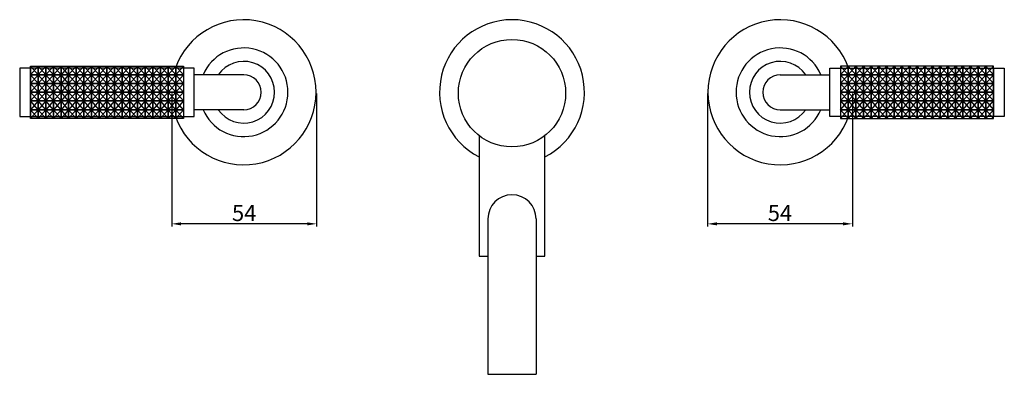
# Model space of a CAD drawing. Units: millimetres. Extents: x 16653 to 17354, y 974 to 1119.
# Drawn here: x 16653 to 17020, y 987 to 1119 of the extents above; entities that cross this region are included whole.
import ezdxf

# ---------------------------------------------------------------- set-up
doc = ezdxf.new("R2010")
doc.units = ezdxf.units.MM
doc.layers.get('0').update_dxf_attribs({"true_color": 0x000000})
doc.styles.add('Arial Regular', font='txt')
doc.dimstyles.new('Millimeter Large', dxfattribs={"dimtxt": 3.5, "dimasz": 3.5, "dimexe": 1, "dimexo": 0.5, "dimgap": 1, "dimtad": 1, "dimtoh": 1, "dimdec": 1, "dimzin": 1, "dimdsep": 46, "dimtxsty": 'Arial Regular', "dimcen": 3.5, "dimadec": 0, "dimazin": 1, "dimtfac": 1, "dimtdec": 4, "dimtix": 1, "dimtofl": 0, "dimtmove": 1, "dimatfit": 3, "dimfxl": 1, "dimtolj": 1, "dimtzin": 1, "dimarcsym": 0})

# ---------------------------------------------------------------- blocks, each defined once
blk = doc.blocks.new('*D4')
at = {"color": 0, "linetype": 'ByBlock', "lineweight": -2}
for p, q in [((16908.93, 1091.46), (16908.93, 1041.97)), ((16962.93, 1091.46), (16962.93, 1041.97)), ((16959.43, 1042.97), (16912.43, 1042.97))]:
    blk.add_line(p, q, dxfattribs=at)
at = {"color": 0}
for points in [[(16912.43, 1043.55), (16912.43, 1042.39), (16908.93, 1042.97)], [(16959.43, 1042.39), (16959.43, 1043.55), (16962.93, 1042.97)]]:
    blk.add_solid(points, dxfattribs=at)
at = {"layer": 'Defpoints', "color": 0}
for p in [(16908.93, 1091.96), (16962.93, 1091.96), (16908.93, 1042.97)]:
    blk.add_point(p, dxfattribs=at)
at = {"color": 0, "lineweight": -2, "insert": (16935.93, 1047.02), "char_height": 6, "attachment_point": 5, "style": 'Arial Regular'}
blk.add_mtext('\\A1;54', dxfattribs=at)
blk = doc.blocks.new('*D5')
at = {"color": 0, "linetype": 'ByBlock', "lineweight": -2}
for p, q in [((16709.21, 1091.46), (16709.21, 1041.97)), ((16763.21, 1091.46), (16763.21, 1041.97)), ((16759.71, 1042.97), (16712.71, 1042.97))]:
    blk.add_line(p, q, dxfattribs=at)
at = {"color": 0}
for points in [[(16712.71, 1043.55), (16712.71, 1042.38), (16709.21, 1042.97)], [(16759.71, 1042.38), (16759.71, 1043.55), (16763.21, 1042.97)]]:
    blk.add_solid(points, dxfattribs=at)
at = {"layer": 'Defpoints', "color": 0}
for p in [(16709.21, 1091.96), (16763.21, 1091.96), (16709.21, 1042.97)]:
    blk.add_point(p, dxfattribs=at)
at = {"color": 0, "lineweight": -2, "insert": (16736.21, 1047.02), "char_height": 6, "attachment_point": 5, "style": 'Arial Regular'}
blk.add_mtext('\\A1;54', dxfattribs=at)

msp = doc.modelspace()

# ---------------------------------------------------------------- linework, layer by layer
for p, q in [((16659.39, 1098.47), (16656.54, 1101.73)), ((16659.39, 1101.73), (16656.54, 1098.47)), ((16662.24, 1098.47), (16659.39, 1101.73)), ((16662.24, 1101.73), (16659.39, 1098.47)), ((16665.09, 1098.47), (16662.24, 1101.73)), ((16665.09, 1101.73), (16662.24, 1098.47)), ((16667.94, 1098.47), (16665.09, 1101.73)), ((16667.94, 1101.73), (16665.09, 1098.47)), ((16670.79, 1098.47), (16667.94, 1101.73)), ((16670.79, 1101.73), (16667.94, 1098.47)), ((16673.64, 1098.47), (16670.79, 1101.73)), ((16673.64, 1101.73), (16670.79, 1098.47)), ((16676.49, 1098.47), (16673.64, 1101.73)), ((16676.49, 1101.73), (16673.64, 1098.47)), ((16679.34, 1098.47), (16676.49, 1101.73)), ((16679.34, 1101.73), (16676.49, 1098.47)), ((16682.19, 1098.47), (16679.34, 1101.73)), ((16682.19, 1101.73), (16679.34, 1098.47)), ((16685.04, 1098.47), (16682.19, 1101.73)), ((16685.04, 1101.73), (16682.19, 1098.47)), ((16687.89, 1098.47), (16685.04, 1101.73)), ((16687.89, 1101.73), (16685.04, 1098.47)), ((16690.74, 1098.47), (16687.89, 1101.73)), ((16690.74, 1101.73), (16687.89, 1098.47)), ((16693.59, 1098.47), (16690.74, 1101.73)), ((16693.59, 1101.73), (16690.74, 1098.47)), ((16696.44, 1098.47), (16693.59, 1101.73)), ((16696.44, 1101.73), (16693.59, 1098.47)), ((16699.29, 1098.47), (16696.44, 1101.73)), ((16699.29, 1101.73), (16696.44, 1098.47)), ((16702.14, 1098.47), (16699.29, 1101.73)), ((16702.14, 1101.73), (16699.29, 1098.47)), ((16704.99, 1098.47), (16702.14, 1101.73)), ((16704.99, 1101.73), (16702.14, 1098.47)), ((16707.84, 1098.47), (16704.99, 1101.73)), ((16707.84, 1101.73), (16704.99, 1098.47)), ((16710.69, 1098.47), (16707.84, 1101.73)), ((16710.69, 1101.73), (16707.84, 1098.47)), ((16713.54, 1098.47), (16710.69, 1101.73)), ((16713.54, 1101.73), (16710.69, 1098.47)), ((16958.54, 1098.47), (16961.39, 1101.73)), ((16958.54, 1101.73), (16961.39, 1098.47)), ((16961.39, 1098.47), (16964.24, 1101.73)), ((16961.39, 1101.73), (16964.24, 1098.47)), ((16964.24, 1098.47), (16967.09, 1101.73)), ((16964.24, 1101.73), (16967.09, 1098.47)), ((16967.09, 1098.47), (16969.94, 1101.73)), ((16967.09, 1101.73), (16969.94, 1098.47)), ((16969.94, 1098.47), (16972.79, 1101.73)), ((16969.94, 1101.73), (16972.79, 1098.47)), ((16972.79, 1098.47), (16975.64, 1101.73)), ((16972.79, 1101.73), (16975.64, 1098.47)), ((16975.64, 1098.47), (16978.49, 1101.73)), ((16975.64, 1101.73), (16978.49, 1098.47)), ((16978.49, 1098.47), (16981.34, 1101.73)), ((16978.49, 1101.73), (16981.34, 1098.47)), ((16981.34, 1098.47), (16984.19, 1101.73)), ((16981.34, 1101.73), (16984.19, 1098.47)), ((16984.19, 1098.47), (16987.04, 1101.73)), ((16984.19, 1101.73), (16987.04, 1098.47)), ((16987.04, 1098.47), (16989.89, 1101.73)), ((16987.04, 1101.73), (16989.89, 1098.47)), ((16989.89, 1098.47), (16992.74, 1101.73)), ((16989.89, 1101.73), (16992.74, 1098.47)), ((16992.74, 1098.47), (16995.59, 1101.73)), ((16992.74, 1101.73), (16995.59, 1098.47)), ((16995.59, 1098.47), (16998.44, 1101.73)), ((16995.59, 1101.73), (16998.44, 1098.47)), ((16998.44, 1098.47), (17001.29, 1101.73)), ((16998.44, 1101.73), (17001.29, 1098.47)), ((17001.29, 1098.47), (17004.14, 1101.73)), ((17001.29, 1101.73), (17004.14, 1098.47)), ((17004.14, 1098.47), (17006.99, 1101.73)), ((17004.14, 1101.73), (17006.99, 1098.47)), ((17006.99, 1098.47), (17009.84, 1101.73)), ((17006.99, 1101.73), (17009.84, 1098.47)), ((17009.84, 1098.47), (17012.69, 1101.73)), ((17009.84, 1101.73), (17012.69, 1098.47)), ((17012.69, 1098.47), (17015.54, 1101.73)), ((17012.69, 1101.73), (17015.54, 1098.47)), ((16652.54, 1100.96), (16652.54, 1082.96)), ((16717.54, 1100.96), (16652.54, 1100.96)), ((16656.54, 1100.96), (16656.54, 1082.96)), ((16659.39, 1095.22), (16656.54, 1098.47)), ((16659.39, 1098.47), (16656.54, 1095.22)), ((16662.24, 1095.22), (16659.39, 1098.47)), ((16662.24, 1098.47), (16659.39, 1095.22)), ((16665.09, 1095.22), (16662.24, 1098.47)), ((16665.09, 1098.47), (16662.24, 1095.22)), ((16667.94, 1095.22), (16665.09, 1098.47)), ((16667.94, 1098.47), (16665.09, 1095.22)), ((16670.79, 1095.22), (16667.94, 1098.47)), ((16670.79, 1098.47), (16667.94, 1095.22)), ((16673.64, 1095.22), (16670.79, 1098.47)), ((16673.64, 1098.47), (16670.79, 1095.22)), ((16676.49, 1095.22), (16673.64, 1098.47)), ((16676.49, 1098.47), (16673.64, 1095.22)), ((16679.34, 1095.22), (16676.49, 1098.47)), ((16679.34, 1098.47), (16676.49, 1095.22)), ((16682.19, 1095.22), (16679.34, 1098.47)), ((16682.19, 1098.47), (16679.34, 1095.22)), ((16685.04, 1095.22), (16682.19, 1098.47)), ((16685.04, 1098.47), (16682.19, 1095.22)), ((16687.89, 1095.22), (16685.04, 1098.47)), ((16687.89, 1098.47), (16685.04, 1095.22)), ((16690.74, 1095.22), (16687.89, 1098.47)), ((16690.74, 1098.47), (16687.89, 1095.22)), ((16693.59, 1095.22), (16690.74, 1098.47)), ((16693.59, 1098.47), (16690.74, 1095.22)), ((16696.44, 1095.22), (16693.59, 1098.47)), ((16696.44, 1098.47), (16693.59, 1095.22)), ((16699.29, 1095.22), (16696.44, 1098.47)), ((16699.29, 1098.47), (16696.44, 1095.22)), ((16702.14, 1095.22), (16699.29, 1098.47)), ((16702.14, 1098.47), (16699.29, 1095.22)), ((16704.99, 1095.22), (16702.14, 1098.47)), ((16704.99, 1098.47), (16702.14, 1095.22)), ((16707.84, 1095.22), (16704.99, 1098.47)), ((16707.84, 1098.47), (16704.99, 1095.22)), ((16710.69, 1095.22), (16707.84, 1098.47)), ((16710.69, 1098.47), (16707.84, 1095.22)), ((16713.54, 1095.22), (16710.69, 1098.47)), ((16713.54, 1098.47), (16710.69, 1095.22)), ((16713.54, 1100.96), (16713.54, 1082.96)), ((16717.54, 1082.96), (16717.54, 1100.96)), ((16954.54, 1100.96), (17019.54, 1100.96)), ((16954.54, 1082.96), (16954.54, 1100.96)), ((16958.54, 1100.96), (16958.54, 1082.96)), ((16958.54, 1095.22), (16961.39, 1098.47)), ((16958.54, 1098.47), (16961.39, 1095.22)), ((16961.39, 1095.22), (16964.24, 1098.47)), ((16961.39, 1098.47), (16964.24, 1095.22)), ((16964.24, 1095.22), (16967.09, 1098.47)), ((16964.24, 1098.47), (16967.09, 1095.22)), ((16967.09, 1095.22), (16969.94, 1098.47)), ((16967.09, 1098.47), (16969.94, 1095.22)), ((16969.94, 1095.22), (16972.79, 1098.47)), ((16969.94, 1098.47), (16972.79, 1095.22)), ((16972.79, 1095.22), (16975.64, 1098.47)), ((16972.79, 1098.47), (16975.64, 1095.22)), ((16975.64, 1095.22), (16978.49, 1098.47)), ((16975.64, 1098.47), (16978.49, 1095.22)), ((16978.49, 1095.22), (16981.34, 1098.47)), ((16978.49, 1098.47), (16981.34, 1095.22)), ((16981.34, 1095.22), (16984.19, 1098.47)), ((16981.34, 1098.47), (16984.19, 1095.22)), ((16984.19, 1095.22), (16987.04, 1098.47)), ((16984.19, 1098.47), (16987.04, 1095.22)), ((16987.04, 1095.22), (16989.89, 1098.47)), ((16987.04, 1098.47), (16989.89, 1095.22)), ((16989.89, 1095.22), (16992.74, 1098.47)), ((16989.89, 1098.47), (16992.74, 1095.22)), ((16992.74, 1095.22), (16995.59, 1098.47)), ((16992.74, 1098.47), (16995.59, 1095.22)), ((16995.59, 1095.22), (16998.44, 1098.47)), ((16995.59, 1098.47), (16998.44, 1095.22)), ((16998.44, 1095.22), (17001.29, 1098.47)), ((16998.44, 1098.47), (17001.29, 1095.22)), ((17001.29, 1095.22), (17004.14, 1098.47)), ((17001.29, 1098.47), (17004.14, 1095.22)), ((17004.14, 1095.22), (17006.99, 1098.47)), ((17004.14, 1098.47), (17006.99, 1095.22)), ((17006.99, 1095.22), (17009.84, 1098.47)), ((17006.99, 1098.47), (17009.84, 1095.22)), ((17009.84, 1095.22), (17012.69, 1098.47)), ((17009.84, 1098.47), (17012.69, 1095.22)), ((17012.69, 1095.22), (17015.54, 1098.47)), ((17012.69, 1098.47), (17015.54, 1095.22)), ((17015.54, 1100.96), (17015.54, 1082.96)), ((17019.54, 1100.96), (17019.54, 1082.96)), ((16659.39, 1091.96), (16656.54, 1095.22)), ((16659.39, 1095.22), (16656.54, 1091.96)), ((16662.24, 1091.96), (16659.39, 1095.22)), ((16662.24, 1095.22), (16659.39, 1091.96)), ((16665.09, 1091.96), (16662.24, 1095.22)), ((16665.09, 1095.22), (16662.24, 1091.96)), ((16667.94, 1091.96), (16665.09, 1095.22)), ((16667.94, 1095.22), (16665.09, 1091.96)), ((16670.79, 1091.96), (16667.94, 1095.22)), ((16670.79, 1095.22), (16667.94, 1091.96)), ((16673.64, 1091.96), (16670.79, 1095.22)), ((16673.64, 1095.22), (16670.79, 1091.96)), ((16676.49, 1091.96), (16673.64, 1095.22)), ((16676.49, 1095.22), (16673.64, 1091.96)), ((16679.34, 1091.96), (16676.49, 1095.22)), ((16679.34, 1095.22), (16676.49, 1091.96)), ((16682.19, 1091.96), (16679.34, 1095.22)), ((16682.19, 1095.22), (16679.34, 1091.96)), ((16685.04, 1091.96), (16682.19, 1095.22)), ((16685.04, 1095.22), (16682.19, 1091.96)), ((16687.89, 1091.96), (16685.04, 1095.22)), ((16687.89, 1095.22), (16685.04, 1091.96)), ((16690.74, 1091.96), (16687.89, 1095.22)), ((16690.74, 1095.22), (16687.89, 1091.96)), ((16693.59, 1091.96), (16690.74, 1095.22)), ((16693.59, 1095.22), (16690.74, 1091.96)), ((16696.44, 1091.96), (16693.59, 1095.22)), ((16696.44, 1095.22), (16693.59, 1091.96)), ((16699.29, 1091.96), (16696.44, 1095.22)), ((16699.29, 1095.22), (16696.44, 1091.96)), ((16702.14, 1091.96), (16699.29, 1095.22)), ((16702.14, 1095.22), (16699.29, 1091.96)), ((16704.99, 1091.96), (16702.14, 1095.22)), ((16704.99, 1095.22), (16702.14, 1091.96)), ((16707.84, 1091.96), (16704.99, 1095.22)), ((16707.84, 1095.22), (16704.99, 1091.96)), ((16710.69, 1091.96), (16707.84, 1095.22)), ((16710.69, 1095.22), (16707.84, 1091.96)), ((16713.54, 1091.96), (16710.69, 1095.22)), ((16713.54, 1095.22), (16710.69, 1091.96)), ((16958.54, 1091.96), (16961.39, 1095.22)), ((16958.54, 1095.22), (16961.39, 1091.96)), ((16961.39, 1091.96), (16964.24, 1095.22)), ((16961.39, 1095.22), (16964.24, 1091.96)), ((16964.24, 1091.96), (16967.09, 1095.22)), ((16964.24, 1095.22), (16967.09, 1091.96)), ((16967.09, 1091.96), (16969.94, 1095.22)), ((16967.09, 1095.22), (16969.94, 1091.96)), ((16969.94, 1091.96), (16972.79, 1095.22)), ((16969.94, 1095.22), (16972.79, 1091.96)), ((16972.79, 1091.96), (16975.64, 1095.22)), ((16972.79, 1095.22), (16975.64, 1091.96)), ((16975.64, 1091.96), (16978.49, 1095.22)), ((16975.64, 1095.22), (16978.49, 1091.96)), ((16978.49, 1091.96), (16981.34, 1095.22)), ((16978.49, 1095.22), (16981.34, 1091.96)), ((16981.34, 1091.96), (16984.19, 1095.22)), ((16981.34, 1095.22), (16984.19, 1091.96)), ((16984.19, 1091.96), (16987.04, 1095.22)), ((16984.19, 1095.22), (16987.04, 1091.96)), ((16987.04, 1091.96), (16989.89, 1095.22)), ((16987.04, 1095.22), (16989.89, 1091.96)), ((16989.89, 1091.96), (16992.74, 1095.22)), ((16989.89, 1095.22), (16992.74, 1091.96)), ((16992.74, 1091.96), (16995.59, 1095.22)), ((16992.74, 1095.22), (16995.59, 1091.96)), ((16995.59, 1091.96), (16998.44, 1095.22)), ((16995.59, 1095.22), (16998.44, 1091.96)), ((16998.44, 1091.96), (17001.29, 1095.22)), ((16998.44, 1095.22), (17001.29, 1091.96)), ((17001.29, 1091.96), (17004.14, 1095.22)), ((17001.29, 1095.22), (17004.14, 1091.96)), ((17004.14, 1091.96), (17006.99, 1095.22)), ((17004.14, 1095.22), (17006.99, 1091.96)), ((17006.99, 1091.96), (17009.84, 1095.22)), ((17006.99, 1095.22), (17009.84, 1091.96)), ((17009.84, 1091.96), (17012.69, 1095.22)), ((17009.84, 1095.22), (17012.69, 1091.96)), ((17012.69, 1091.96), (17015.54, 1095.22)), ((17012.69, 1095.22), (17015.54, 1091.96)), ((16659.39, 1088.71), (16656.54, 1091.96)), ((16659.39, 1091.96), (16656.54, 1088.71)), ((16662.24, 1088.71), (16659.39, 1091.96)), ((16662.24, 1091.96), (16659.39, 1088.71)), ((16665.09, 1088.71), (16662.24, 1091.96)), ((16665.09, 1091.96), (16662.24, 1088.71)), ((16667.94, 1088.71), (16665.09, 1091.96)), ((16667.94, 1091.96), (16665.09, 1088.71)), ((16670.79, 1088.71), (16667.94, 1091.96)), ((16670.79, 1091.96), (16667.94, 1088.71)), ((16673.64, 1088.71), (16670.79, 1091.96)), ((16673.64, 1091.96), (16670.79, 1088.71)), ((16676.49, 1088.71), (16673.64, 1091.96)), ((16676.49, 1091.96), (16673.64, 1088.71)), ((16679.34, 1088.71), (16676.49, 1091.96)), ((16679.34, 1091.96), (16676.49, 1088.71)), ((16682.19, 1088.71), (16679.34, 1091.96)), ((16682.19, 1091.96), (16679.34, 1088.71)), ((16685.04, 1088.71), (16682.19, 1091.96)), ((16685.04, 1091.96), (16682.19, 1088.71)), ((16687.89, 1088.71), (16685.04, 1091.96)), ((16687.89, 1091.96), (16685.04, 1088.71)), ((16690.74, 1088.71), (16687.89, 1091.96)), ((16690.74, 1091.96), (16687.89, 1088.71)), ((16693.59, 1088.71), (16690.74, 1091.96)), ((16693.59, 1091.96), (16690.74, 1088.71)), ((16696.44, 1088.71), (16693.59, 1091.96)), ((16696.44, 1091.96), (16693.59, 1088.71)), ((16699.29, 1088.71), (16696.44, 1091.96)), ((16699.29, 1091.96), (16696.44, 1088.71)), ((16702.14, 1088.71), (16699.29, 1091.96)), ((16702.14, 1091.96), (16699.29, 1088.71)), ((16704.99, 1088.71), (16702.14, 1091.96)), ((16704.99, 1091.96), (16702.14, 1088.71)), ((16707.84, 1088.71), (16704.99, 1091.96)), ((16707.84, 1091.96), (16704.99, 1088.71)), ((16710.69, 1088.71), (16707.84, 1091.96)), ((16710.69, 1091.96), (16707.84, 1088.71)), ((16713.54, 1088.71), (16710.69, 1091.96)), ((16713.54, 1091.96), (16710.69, 1088.71)), ((16958.54, 1088.71), (16961.39, 1091.96)), ((16958.54, 1091.96), (16961.39, 1088.71)), ((16961.39, 1088.71), (16964.24, 1091.96)), ((16961.39, 1091.96), (16964.24, 1088.71)), ((16964.24, 1088.71), (16967.09, 1091.96)), ((16964.24, 1091.96), (16967.09, 1088.71)), ((16967.09, 1088.71), (16969.94, 1091.96)), ((16967.09, 1091.96), (16969.94, 1088.71)), ((16969.94, 1088.71), (16972.79, 1091.96)), ((16969.94, 1091.96), (16972.79, 1088.71)), ((16972.79, 1088.71), (16975.64, 1091.96)), ((16972.79, 1091.96), (16975.64, 1088.71)), ((16975.64, 1088.71), (16978.49, 1091.96)), ((16975.64, 1091.96), (16978.49, 1088.71)), ((16978.49, 1088.71), (16981.34, 1091.96)), ((16978.49, 1091.96), (16981.34, 1088.71)), ((16981.34, 1088.71), (16984.19, 1091.96)), ((16981.34, 1091.96), (16984.19, 1088.71)), ((16984.19, 1088.71), (16987.04, 1091.96)), ((16984.19, 1091.96), (16987.04, 1088.71)), ((16987.04, 1088.71), (16989.89, 1091.96)), ((16987.04, 1091.96), (16989.89, 1088.71)), ((16989.89, 1088.71), (16992.74, 1091.96)), ((16989.89, 1091.96), (16992.74, 1088.71)), ((16992.74, 1088.71), (16995.59, 1091.96)), ((16992.74, 1091.96), (16995.59, 1088.71)), ((16995.59, 1088.71), (16998.44, 1091.96)), ((16995.59, 1091.96), (16998.44, 1088.71)), ((16998.44, 1088.71), (17001.29, 1091.96)), ((16998.44, 1091.96), (17001.29, 1088.71)), ((17001.29, 1088.71), (17004.14, 1091.96)), ((17001.29, 1091.96), (17004.14, 1088.71)), ((17004.14, 1088.71), (17006.99, 1091.96)), ((17004.14, 1091.96), (17006.99, 1088.71)), ((17006.99, 1088.71), (17009.84, 1091.96)), ((17006.99, 1091.96), (17009.84, 1088.71)), ((17009.84, 1088.71), (17012.69, 1091.96)), ((17009.84, 1091.96), (17012.69, 1088.71)), ((17012.69, 1088.71), (17015.54, 1091.96)), ((17012.69, 1091.96), (17015.54, 1088.71)), ((16659.39, 1085.45), (16656.54, 1088.71)), ((16659.39, 1088.71), (16656.54, 1085.45)), ((16662.24, 1085.45), (16659.39, 1088.71)), ((16662.24, 1088.71), (16659.39, 1085.45)), ((16665.09, 1085.45), (16662.24, 1088.71)), ((16665.09, 1088.71), (16662.24, 1085.45)), ((16667.94, 1085.45), (16665.09, 1088.71)), ((16667.94, 1088.71), (16665.09, 1085.45)), ((16670.79, 1085.45), (16667.94, 1088.71)), ((16670.79, 1088.71), (16667.94, 1085.45)), ((16673.64, 1085.45), (16670.79, 1088.71)), ((16673.64, 1088.71), (16670.79, 1085.45)), ((16676.49, 1085.45), (16673.64, 1088.71)), ((16676.49, 1088.71), (16673.64, 1085.45)), ((16679.34, 1085.45), (16676.49, 1088.71)), ((16679.34, 1088.71), (16676.49, 1085.45)), ((16682.19, 1085.45), (16679.34, 1088.71)), ((16682.19, 1088.71), (16679.34, 1085.45)), ((16685.04, 1085.45), (16682.19, 1088.71)), ((16685.04, 1088.71), (16682.19, 1085.45)), ((16687.89, 1085.45), (16685.04, 1088.71)), ((16687.89, 1088.71), (16685.04, 1085.45)), ((16690.74, 1085.45), (16687.89, 1088.71)), ((16690.74, 1088.71), (16687.89, 1085.45)), ((16693.59, 1085.45), (16690.74, 1088.71)), ((16693.59, 1088.71), (16690.74, 1085.45)), ((16696.44, 1085.45), (16693.59, 1088.71)), ((16696.44, 1088.71), (16693.59, 1085.45)), ((16699.29, 1085.45), (16696.44, 1088.71)), ((16699.29, 1088.71), (16696.44, 1085.45)), ((16702.14, 1085.45), (16699.29, 1088.71)), ((16702.14, 1088.71), (16699.29, 1085.45)), ((16704.99, 1085.45), (16702.14, 1088.71)), ((16704.99, 1088.71), (16702.14, 1085.45)), ((16707.84, 1085.45), (16704.99, 1088.71)), ((16707.84, 1088.71), (16704.99, 1085.45)), ((16710.69, 1085.45), (16707.84, 1088.71)), ((16710.69, 1088.71), (16707.84, 1085.45)), ((16713.54, 1085.45), (16710.69, 1088.71)), ((16713.54, 1088.71), (16710.69, 1085.45)), ((16958.54, 1085.45), (16961.39, 1088.71)), ((16958.54, 1088.71), (16961.39, 1085.45)), ((16961.39, 1085.45), (16964.24, 1088.71)), ((16961.39, 1088.71), (16964.24, 1085.45)), ((16964.24, 1085.45), (16967.09, 1088.71)), ((16964.24, 1088.71), (16967.09, 1085.45)), ((16967.09, 1085.45), (16969.94, 1088.71)), ((16967.09, 1088.71), (16969.94, 1085.45)), ((16969.94, 1085.45), (16972.79, 1088.71)), ((16969.94, 1088.71), (16972.79, 1085.45)), ((16972.79, 1085.45), (16975.64, 1088.71)), ((16972.79, 1088.71), (16975.64, 1085.45)), ((16975.64, 1085.45), (16978.49, 1088.71)), ((16975.64, 1088.71), (16978.49, 1085.45)), ((16978.49, 1085.45), (16981.34, 1088.71)), ((16978.49, 1088.71), (16981.34, 1085.45)), ((16981.34, 1085.45), (16984.19, 1088.71)), ((16981.34, 1088.71), (16984.19, 1085.45)), ((16984.19, 1085.45), (16987.04, 1088.71)), ((16984.19, 1088.71), (16987.04, 1085.45)), ((16987.04, 1085.45), (16989.89, 1088.71)), ((16987.04, 1088.71), (16989.89, 1085.45)), ((16989.89, 1085.45), (16992.74, 1088.71)), ((16989.89, 1088.71), (16992.74, 1085.45)), ((16992.74, 1085.45), (16995.59, 1088.71)), ((16992.74, 1088.71), (16995.59, 1085.45)), ((16995.59, 1085.45), (16998.44, 1088.71)), ((16995.59, 1088.71), (16998.44, 1085.45)), ((16998.44, 1085.45), (17001.29, 1088.71)), ((16998.44, 1088.71), (17001.29, 1085.45)), ((17001.29, 1085.45), (17004.14, 1088.71)), ((17001.29, 1088.71), (17004.14, 1085.45)), ((17004.14, 1085.45), (17006.99, 1088.71)), ((17004.14, 1088.71), (17006.99, 1085.45)), ((17006.99, 1085.45), (17009.84, 1088.71)), ((17006.99, 1088.71), (17009.84, 1085.45)), ((17009.84, 1085.45), (17012.69, 1088.71)), ((17009.84, 1088.71), (17012.69, 1085.45)), ((17012.69, 1085.45), (17015.54, 1088.71)), ((17012.69, 1088.71), (17015.54, 1085.45)), ((16652.54, 1082.96), (16717.54, 1082.96)), ((16659.39, 1082.2), (16656.54, 1085.45)), ((16659.39, 1085.45), (16656.54, 1082.2)), ((16662.24, 1082.2), (16659.39, 1085.45)), ((16662.24, 1085.45), (16659.39, 1082.2)), ((16665.09, 1082.2), (16662.24, 1085.45)), ((16665.09, 1085.45), (16662.24, 1082.2)), ((16667.94, 1082.2), (16665.09, 1085.45)), ((16667.94, 1085.45), (16665.09, 1082.2)), ((16670.79, 1082.2), (16667.94, 1085.45)), ((16670.79, 1085.45), (16667.94, 1082.2)), ((16673.64, 1082.2), (16670.79, 1085.45)), ((16673.64, 1085.45), (16670.79, 1082.2)), ((16676.49, 1082.2), (16673.64, 1085.45)), ((16676.49, 1085.45), (16673.64, 1082.2)), ((16679.34, 1082.2), (16676.49, 1085.45)), ((16679.34, 1085.45), (16676.49, 1082.2)), ((16682.19, 1082.2), (16679.34, 1085.45)), ((16682.19, 1085.45), (16679.34, 1082.2)), ((16685.04, 1082.2), (16682.19, 1085.45)), ((16685.04, 1085.45), (16682.19, 1082.2)), ((16687.89, 1082.2), (16685.04, 1085.45)), ((16687.89, 1085.45), (16685.04, 1082.2)), ((16690.74, 1082.2), (16687.89, 1085.45)), ((16690.74, 1085.45), (16687.89, 1082.2)), ((16693.59, 1082.2), (16690.74, 1085.45)), ((16693.59, 1085.45), (16690.74, 1082.2)), ((16696.44, 1082.2), (16693.59, 1085.45)), ((16696.44, 1085.45), (16693.59, 1082.2)), ((16699.29, 1082.2), (16696.44, 1085.45)), ((16699.29, 1085.45), (16696.44, 1082.2)), ((16702.14, 1082.2), (16699.29, 1085.45)), ((16702.14, 1085.45), (16699.29, 1082.2)), ((16704.99, 1082.2), (16702.14, 1085.45)), ((16704.99, 1085.45), (16702.14, 1082.2)), ((16707.84, 1082.2), (16704.99, 1085.45)), ((16707.84, 1085.45), (16704.99, 1082.2)), ((16710.69, 1082.2), (16707.84, 1085.45)), ((16710.69, 1085.45), (16707.84, 1082.2)), ((16713.54, 1082.2), (16710.69, 1085.45)), ((16713.54, 1085.45), (16710.69, 1082.2)), ((17019.54, 1082.96), (16954.54, 1082.96)), ((16958.54, 1082.2), (16961.39, 1085.45)), ((16958.54, 1085.45), (16961.39, 1082.2)), ((16961.39, 1082.2), (16964.24, 1085.45)), ((16961.39, 1085.45), (16964.24, 1082.2)), ((16964.24, 1082.2), (16967.09, 1085.45)), ((16964.24, 1085.45), (16967.09, 1082.2)), ((16967.09, 1082.2), (16969.94, 1085.45)), ((16967.09, 1085.45), (16969.94, 1082.2)), ((16969.94, 1082.2), (16972.79, 1085.45)), ((16969.94, 1085.45), (16972.79, 1082.2)), ((16972.79, 1082.2), (16975.64, 1085.45)), ((16972.79, 1085.45), (16975.64, 1082.2)), ((16975.64, 1082.2), (16978.49, 1085.45)), ((16975.64, 1085.45), (16978.49, 1082.2)), ((16978.49, 1082.2), (16981.34, 1085.45)), ((16978.49, 1085.45), (16981.34, 1082.2)), ((16981.34, 1082.2), (16984.19, 1085.45)), ((16981.34, 1085.45), (16984.19, 1082.2)), ((16984.19, 1082.2), (16987.04, 1085.45)), ((16984.19, 1085.45), (16987.04, 1082.2)), ((16987.04, 1082.2), (16989.89, 1085.45)), ((16987.04, 1085.45), (16989.89, 1082.2)), ((16989.89, 1082.2), (16992.74, 1085.45)), ((16989.89, 1085.45), (16992.74, 1082.2)), ((16992.74, 1082.2), (16995.59, 1085.45)), ((16992.74, 1085.45), (16995.59, 1082.2)), ((16995.59, 1082.2), (16998.44, 1085.45)), ((16995.59, 1085.45), (16998.44, 1082.2)), ((16998.44, 1082.2), (17001.29, 1085.45)), ((16998.44, 1085.45), (17001.29, 1082.2)), ((17001.29, 1082.2), (17004.14, 1085.45)), ((17001.29, 1085.45), (17004.14, 1082.2)), ((17004.14, 1082.2), (17006.99, 1085.45)), ((17004.14, 1085.45), (17006.99, 1082.2)), ((17006.99, 1082.2), (17009.84, 1085.45)), ((17006.99, 1085.45), (17009.84, 1082.2)), ((17009.84, 1082.2), (17012.69, 1085.45)), ((17009.84, 1085.45), (17012.69, 1082.2)), ((17012.69, 1082.2), (17015.54, 1085.45)), ((17012.69, 1085.45), (17015.54, 1082.2))]:
    msp.add_line(p, q)
at = {"color": 0, "linetype": 'ByBlock', "lineweight": -2}
for p, q in [((16736.04, 1098.46), (16717.54, 1098.46)), ((16936.04, 1098.46), (16954.54, 1098.46)), ((16736.04, 1085.46), (16717.54, 1085.46)), ((16936.04, 1085.46), (16954.54, 1085.46)), ((16827.04, 1044.79), (16827.04, 986.96)), ((16845.04, 1044.79), (16845.04, 986.96)), ((16827.04, 986.96), (16845.04, 986.96))]:
    msp.add_line(p, q, dxfattribs=at)
for points in [[(16659.39, 1098.47), (16656.54, 1098.47), (16656.54, 1101.73), (16659.39, 1101.73)], [(16662.24, 1098.47), (16659.39, 1098.47), (16659.39, 1101.73), (16662.24, 1101.73)], [(16665.09, 1098.47), (16662.24, 1098.47), (16662.24, 1101.73), (16665.09, 1101.73)], [(16667.94, 1098.47), (16665.09, 1098.47), (16665.09, 1101.73), (16667.94, 1101.73)], [(16670.79, 1098.47), (16667.94, 1098.47), (16667.94, 1101.73), (16670.79, 1101.73)], [(16673.64, 1098.47), (16670.79, 1098.47), (16670.79, 1101.73), (16673.64, 1101.73)], [(16676.49, 1098.47), (16673.64, 1098.47), (16673.64, 1101.73), (16676.49, 1101.73)], [(16679.34, 1098.47), (16676.49, 1098.47), (16676.49, 1101.73), (16679.34, 1101.73)], [(16682.19, 1098.47), (16679.34, 1098.47), (16679.34, 1101.73), (16682.19, 1101.73)], [(16685.04, 1098.47), (16682.19, 1098.47), (16682.19, 1101.73), (16685.04, 1101.73)], [(16687.89, 1098.47), (16685.04, 1098.47), (16685.04, 1101.73), (16687.89, 1101.73)], [(16690.74, 1098.47), (16687.89, 1098.47), (16687.89, 1101.73), (16690.74, 1101.73)], [(16693.59, 1098.47), (16690.74, 1098.47), (16690.74, 1101.73), (16693.59, 1101.73)], [(16696.44, 1098.47), (16693.59, 1098.47), (16693.59, 1101.73), (16696.44, 1101.73)], [(16699.29, 1098.47), (16696.44, 1098.47), (16696.44, 1101.73), (16699.29, 1101.73)], [(16702.14, 1098.47), (16699.29, 1098.47), (16699.29, 1101.73), (16702.14, 1101.73)], [(16704.99, 1098.47), (16702.14, 1098.47), (16702.14, 1101.73), (16704.99, 1101.73)], [(16707.84, 1098.47), (16704.99, 1098.47), (16704.99, 1101.73), (16707.84, 1101.73)], [(16710.69, 1098.47), (16707.84, 1098.47), (16707.84, 1101.73), (16710.69, 1101.73)], [(16713.54, 1098.47), (16710.69, 1098.47), (16710.69, 1101.73), (16713.54, 1101.73)], [(16958.54, 1098.47), (16961.39, 1098.47), (16961.39, 1101.73), (16958.54, 1101.73)], [(16961.39, 1098.47), (16964.24, 1098.47), (16964.24, 1101.73), (16961.39, 1101.73)], [(16964.24, 1098.47), (16967.09, 1098.47), (16967.09, 1101.73), (16964.24, 1101.73)], [(16967.09, 1098.47), (16969.94, 1098.47), (16969.94, 1101.73), (16967.09, 1101.73)], [(16969.94, 1098.47), (16972.79, 1098.47), (16972.79, 1101.73), (16969.94, 1101.73)], [(16972.79, 1098.47), (16975.64, 1098.47), (16975.64, 1101.73), (16972.79, 1101.73)], [(16975.64, 1098.47), (16978.49, 1098.47), (16978.49, 1101.73), (16975.64, 1101.73)], [(16978.49, 1098.47), (16981.34, 1098.47), (16981.34, 1101.73), (16978.49, 1101.73)], [(16981.34, 1098.47), (16984.19, 1098.47), (16984.19, 1101.73), (16981.34, 1101.73)], [(16984.19, 1098.47), (16987.04, 1098.47), (16987.04, 1101.73), (16984.19, 1101.73)], [(16987.04, 1098.47), (16989.89, 1098.47), (16989.89, 1101.73), (16987.04, 1101.73)], [(16989.89, 1098.47), (16992.74, 1098.47), (16992.74, 1101.73), (16989.89, 1101.73)], [(16992.74, 1098.47), (16995.59, 1098.47), (16995.59, 1101.73), (16992.74, 1101.73)], [(16995.59, 1098.47), (16998.44, 1098.47), (16998.44, 1101.73), (16995.59, 1101.73)], [(16998.44, 1098.47), (17001.29, 1098.47), (17001.29, 1101.73), (16998.44, 1101.73)], [(17001.29, 1098.47), (17004.14, 1098.47), (17004.14, 1101.73), (17001.29, 1101.73)], [(17004.14, 1098.47), (17006.99, 1098.47), (17006.99, 1101.73), (17004.14, 1101.73)], [(17006.99, 1098.47), (17009.84, 1098.47), (17009.84, 1101.73), (17006.99, 1101.73)], [(17009.84, 1098.47), (17012.69, 1098.47), (17012.69, 1101.73), (17009.84, 1101.73)], [(17012.69, 1098.47), (17015.54, 1098.47), (17015.54, 1101.73), (17012.69, 1101.73)], [(16659.39, 1095.22), (16656.54, 1095.22), (16656.54, 1098.47), (16659.39, 1098.47)], [(16662.24, 1095.22), (16659.39, 1095.22), (16659.39, 1098.47), (16662.24, 1098.47)], [(16665.09, 1095.22), (16662.24, 1095.22), (16662.24, 1098.47), (16665.09, 1098.47)], [(16667.94, 1095.22), (16665.09, 1095.22), (16665.09, 1098.47), (16667.94, 1098.47)], [(16670.79, 1095.22), (16667.94, 1095.22), (16667.94, 1098.47), (16670.79, 1098.47)], [(16673.64, 1095.22), (16670.79, 1095.22), (16670.79, 1098.47), (16673.64, 1098.47)], [(16676.49, 1095.22), (16673.64, 1095.22), (16673.64, 1098.47), (16676.49, 1098.47)], [(16679.34, 1095.22), (16676.49, 1095.22), (16676.49, 1098.47), (16679.34, 1098.47)], [(16682.19, 1095.22), (16679.34, 1095.22), (16679.34, 1098.47), (16682.19, 1098.47)], [(16685.04, 1095.22), (16682.19, 1095.22), (16682.19, 1098.47), (16685.04, 1098.47)], [(16687.89, 1095.22), (16685.04, 1095.22), (16685.04, 1098.47), (16687.89, 1098.47)], [(16690.74, 1095.22), (16687.89, 1095.22), (16687.89, 1098.47), (16690.74, 1098.47)], [(16693.59, 1095.22), (16690.74, 1095.22), (16690.74, 1098.47), (16693.59, 1098.47)], [(16696.44, 1095.22), (16693.59, 1095.22), (16693.59, 1098.47), (16696.44, 1098.47)], [(16699.29, 1095.22), (16696.44, 1095.22), (16696.44, 1098.47), (16699.29, 1098.47)], [(16702.14, 1095.22), (16699.29, 1095.22), (16699.29, 1098.47), (16702.14, 1098.47)], [(16704.99, 1095.22), (16702.14, 1095.22), (16702.14, 1098.47), (16704.99, 1098.47)], [(16707.84, 1095.22), (16704.99, 1095.22), (16704.99, 1098.47), (16707.84, 1098.47)], [(16710.69, 1095.22), (16707.84, 1095.22), (16707.84, 1098.47), (16710.69, 1098.47)], [(16713.54, 1095.22), (16710.69, 1095.22), (16710.69, 1098.47), (16713.54, 1098.47)], [(16958.54, 1095.22), (16961.39, 1095.22), (16961.39, 1098.47), (16958.54, 1098.47)], [(16961.39, 1095.22), (16964.24, 1095.22), (16964.24, 1098.47), (16961.39, 1098.47)], [(16964.24, 1095.22), (16967.09, 1095.22), (16967.09, 1098.47), (16964.24, 1098.47)], [(16967.09, 1095.22), (16969.94, 1095.22), (16969.94, 1098.47), (16967.09, 1098.47)], [(16969.94, 1095.22), (16972.79, 1095.22), (16972.79, 1098.47), (16969.94, 1098.47)], [(16972.79, 1095.22), (16975.64, 1095.22), (16975.64, 1098.47), (16972.79, 1098.47)], [(16975.64, 1095.22), (16978.49, 1095.22), (16978.49, 1098.47), (16975.64, 1098.47)], [(16978.49, 1095.22), (16981.34, 1095.22), (16981.34, 1098.47), (16978.49, 1098.47)], [(16981.34, 1095.22), (16984.19, 1095.22), (16984.19, 1098.47), (16981.34, 1098.47)], [(16984.19, 1095.22), (16987.04, 1095.22), (16987.04, 1098.47), (16984.19, 1098.47)], [(16987.04, 1095.22), (16989.89, 1095.22), (16989.89, 1098.47), (16987.04, 1098.47)], [(16989.89, 1095.22), (16992.74, 1095.22), (16992.74, 1098.47), (16989.89, 1098.47)], [(16992.74, 1095.22), (16995.59, 1095.22), (16995.59, 1098.47), (16992.74, 1098.47)], [(16995.59, 1095.22), (16998.44, 1095.22), (16998.44, 1098.47), (16995.59, 1098.47)], [(16998.44, 1095.22), (17001.29, 1095.22), (17001.29, 1098.47), (16998.44, 1098.47)], [(17001.29, 1095.22), (17004.14, 1095.22), (17004.14, 1098.47), (17001.29, 1098.47)], [(17004.14, 1095.22), (17006.99, 1095.22), (17006.99, 1098.47), (17004.14, 1098.47)], [(17006.99, 1095.22), (17009.84, 1095.22), (17009.84, 1098.47), (17006.99, 1098.47)], [(17009.84, 1095.22), (17012.69, 1095.22), (17012.69, 1098.47), (17009.84, 1098.47)], [(17012.69, 1095.22), (17015.54, 1095.22), (17015.54, 1098.47), (17012.69, 1098.47)], [(16659.39, 1091.96), (16656.54, 1091.96), (16656.54, 1095.22), (16659.39, 1095.22)], [(16662.24, 1091.96), (16659.39, 1091.96), (16659.39, 1095.22), (16662.24, 1095.22)], [(16665.09, 1091.96), (16662.24, 1091.96), (16662.24, 1095.22), (16665.09, 1095.22)], [(16667.94, 1091.96), (16665.09, 1091.96), (16665.09, 1095.22), (16667.94, 1095.22)], [(16670.79, 1091.96), (16667.94, 1091.96), (16667.94, 1095.22), (16670.79, 1095.22)], [(16673.64, 1091.96), (16670.79, 1091.96), (16670.79, 1095.22), (16673.64, 1095.22)], [(16676.49, 1091.96), (16673.64, 1091.96), (16673.64, 1095.22), (16676.49, 1095.22)], [(16679.34, 1091.96), (16676.49, 1091.96), (16676.49, 1095.22), (16679.34, 1095.22)], [(16682.19, 1091.96), (16679.34, 1091.96), (16679.34, 1095.22), (16682.19, 1095.22)], [(16685.04, 1091.96), (16682.19, 1091.96), (16682.19, 1095.22), (16685.04, 1095.22)], [(16687.89, 1091.96), (16685.04, 1091.96), (16685.04, 1095.22), (16687.89, 1095.22)], [(16690.74, 1091.96), (16687.89, 1091.96), (16687.89, 1095.22), (16690.74, 1095.22)], [(16693.59, 1091.96), (16690.74, 1091.96), (16690.74, 1095.22), (16693.59, 1095.22)], [(16696.44, 1091.96), (16693.59, 1091.96), (16693.59, 1095.22), (16696.44, 1095.22)], [(16699.29, 1091.96), (16696.44, 1091.96), (16696.44, 1095.22), (16699.29, 1095.22)], [(16702.14, 1091.96), (16699.29, 1091.96), (16699.29, 1095.22), (16702.14, 1095.22)], [(16704.99, 1091.96), (16702.14, 1091.96), (16702.14, 1095.22), (16704.99, 1095.22)], [(16707.84, 1091.96), (16704.99, 1091.96), (16704.99, 1095.22), (16707.84, 1095.22)], [(16710.69, 1091.96), (16707.84, 1091.96), (16707.84, 1095.22), (16710.69, 1095.22)], [(16713.54, 1091.96), (16710.69, 1091.96), (16710.69, 1095.22), (16713.54, 1095.22)], [(16958.54, 1091.96), (16961.39, 1091.96), (16961.39, 1095.22), (16958.54, 1095.22)], [(16961.39, 1091.96), (16964.24, 1091.96), (16964.24, 1095.22), (16961.39, 1095.22)], [(16964.24, 1091.96), (16967.09, 1091.96), (16967.09, 1095.22), (16964.24, 1095.22)], [(16967.09, 1091.96), (16969.94, 1091.96), (16969.94, 1095.22), (16967.09, 1095.22)], [(16969.94, 1091.96), (16972.79, 1091.96), (16972.79, 1095.22), (16969.94, 1095.22)], [(16972.79, 1091.96), (16975.64, 1091.96), (16975.64, 1095.22), (16972.79, 1095.22)], [(16975.64, 1091.96), (16978.49, 1091.96), (16978.49, 1095.22), (16975.64, 1095.22)], [(16978.49, 1091.96), (16981.34, 1091.96), (16981.34, 1095.22), (16978.49, 1095.22)], [(16981.34, 1091.96), (16984.19, 1091.96), (16984.19, 1095.22), (16981.34, 1095.22)], [(16984.19, 1091.96), (16987.04, 1091.96), (16987.04, 1095.22), (16984.19, 1095.22)], [(16987.04, 1091.96), (16989.89, 1091.96), (16989.89, 1095.22), (16987.04, 1095.22)], [(16989.89, 1091.96), (16992.74, 1091.96), (16992.74, 1095.22), (16989.89, 1095.22)], [(16992.74, 1091.96), (16995.59, 1091.96), (16995.59, 1095.22), (16992.74, 1095.22)], [(16995.59, 1091.96), (16998.44, 1091.96), (16998.44, 1095.22), (16995.59, 1095.22)], [(16998.44, 1091.96), (17001.29, 1091.96), (17001.29, 1095.22), (16998.44, 1095.22)], [(17001.29, 1091.96), (17004.14, 1091.96), (17004.14, 1095.22), (17001.29, 1095.22)], [(17004.14, 1091.96), (17006.99, 1091.96), (17006.99, 1095.22), (17004.14, 1095.22)], [(17006.99, 1091.96), (17009.84, 1091.96), (17009.84, 1095.22), (17006.99, 1095.22)], [(17009.84, 1091.96), (17012.69, 1091.96), (17012.69, 1095.22), (17009.84, 1095.22)], [(17012.69, 1091.96), (17015.54, 1091.96), (17015.54, 1095.22), (17012.69, 1095.22)], [(16659.39, 1088.71), (16656.54, 1088.71), (16656.54, 1091.96), (16659.39, 1091.96)], [(16662.24, 1088.71), (16659.39, 1088.71), (16659.39, 1091.96), (16662.24, 1091.96)], [(16665.09, 1088.71), (16662.24, 1088.71), (16662.24, 1091.96), (16665.09, 1091.96)], [(16667.94, 1088.71), (16665.09, 1088.71), (16665.09, 1091.96), (16667.94, 1091.96)], [(16670.79, 1088.71), (16667.94, 1088.71), (16667.94, 1091.96), (16670.79, 1091.96)], [(16673.64, 1088.71), (16670.79, 1088.71), (16670.79, 1091.96), (16673.64, 1091.96)], [(16676.49, 1088.71), (16673.64, 1088.71), (16673.64, 1091.96), (16676.49, 1091.96)], [(16679.34, 1088.71), (16676.49, 1088.71), (16676.49, 1091.96), (16679.34, 1091.96)], [(16682.19, 1088.71), (16679.34, 1088.71), (16679.34, 1091.96), (16682.19, 1091.96)], [(16685.04, 1088.71), (16682.19, 1088.71), (16682.19, 1091.96), (16685.04, 1091.96)], [(16687.89, 1088.71), (16685.04, 1088.71), (16685.04, 1091.96), (16687.89, 1091.96)], [(16690.74, 1088.71), (16687.89, 1088.71), (16687.89, 1091.96), (16690.74, 1091.96)], [(16693.59, 1088.71), (16690.74, 1088.71), (16690.74, 1091.96), (16693.59, 1091.96)], [(16696.44, 1088.71), (16693.59, 1088.71), (16693.59, 1091.96), (16696.44, 1091.96)], [(16699.29, 1088.71), (16696.44, 1088.71), (16696.44, 1091.96), (16699.29, 1091.96)], [(16702.14, 1088.71), (16699.29, 1088.71), (16699.29, 1091.96), (16702.14, 1091.96)], [(16704.99, 1088.71), (16702.14, 1088.71), (16702.14, 1091.96), (16704.99, 1091.96)], [(16707.84, 1088.71), (16704.99, 1088.71), (16704.99, 1091.96), (16707.84, 1091.96)], [(16710.69, 1088.71), (16707.84, 1088.71), (16707.84, 1091.96), (16710.69, 1091.96)], [(16713.54, 1088.71), (16710.69, 1088.71), (16710.69, 1091.96), (16713.54, 1091.96)], [(16958.54, 1088.71), (16961.39, 1088.71), (16961.39, 1091.96), (16958.54, 1091.96)], [(16961.39, 1088.71), (16964.24, 1088.71), (16964.24, 1091.96), (16961.39, 1091.96)], [(16964.24, 1088.71), (16967.09, 1088.71), (16967.09, 1091.96), (16964.24, 1091.96)], [(16967.09, 1088.71), (16969.94, 1088.71), (16969.94, 1091.96), (16967.09, 1091.96)], [(16969.94, 1088.71), (16972.79, 1088.71), (16972.79, 1091.96), (16969.94, 1091.96)], [(16972.79, 1088.71), (16975.64, 1088.71), (16975.64, 1091.96), (16972.79, 1091.96)], [(16975.64, 1088.71), (16978.49, 1088.71), (16978.49, 1091.96), (16975.64, 1091.96)], [(16978.49, 1088.71), (16981.34, 1088.71), (16981.34, 1091.96), (16978.49, 1091.96)], [(16981.34, 1088.71), (16984.19, 1088.71), (16984.19, 1091.96), (16981.34, 1091.96)], [(16984.19, 1088.71), (16987.04, 1088.71), (16987.04, 1091.96), (16984.19, 1091.96)], [(16987.04, 1088.71), (16989.89, 1088.71), (16989.89, 1091.96), (16987.04, 1091.96)], [(16989.89, 1088.71), (16992.74, 1088.71), (16992.74, 1091.96), (16989.89, 1091.96)], [(16992.74, 1088.71), (16995.59, 1088.71), (16995.59, 1091.96), (16992.74, 1091.96)], [(16995.59, 1088.71), (16998.44, 1088.71), (16998.44, 1091.96), (16995.59, 1091.96)], [(16998.44, 1088.71), (17001.29, 1088.71), (17001.29, 1091.96), (16998.44, 1091.96)], [(17001.29, 1088.71), (17004.14, 1088.71), (17004.14, 1091.96), (17001.29, 1091.96)], [(17004.14, 1088.71), (17006.99, 1088.71), (17006.99, 1091.96), (17004.14, 1091.96)], [(17006.99, 1088.71), (17009.84, 1088.71), (17009.84, 1091.96), (17006.99, 1091.96)], [(17009.84, 1088.71), (17012.69, 1088.71), (17012.69, 1091.96), (17009.84, 1091.96)], [(17012.69, 1088.71), (17015.54, 1088.71), (17015.54, 1091.96), (17012.69, 1091.96)], [(16659.39, 1085.45), (16656.54, 1085.45), (16656.54, 1088.71), (16659.39, 1088.71)], [(16662.24, 1085.45), (16659.39, 1085.45), (16659.39, 1088.71), (16662.24, 1088.71)], [(16665.09, 1085.45), (16662.24, 1085.45), (16662.24, 1088.71), (16665.09, 1088.71)], [(16667.94, 1085.45), (16665.09, 1085.45), (16665.09, 1088.71), (16667.94, 1088.71)], [(16670.79, 1085.45), (16667.94, 1085.45), (16667.94, 1088.71), (16670.79, 1088.71)], [(16673.64, 1085.45), (16670.79, 1085.45), (16670.79, 1088.71), (16673.64, 1088.71)], [(16676.49, 1085.45), (16673.64, 1085.45), (16673.64, 1088.71), (16676.49, 1088.71)], [(16679.34, 1085.45), (16676.49, 1085.45), (16676.49, 1088.71), (16679.34, 1088.71)], [(16682.19, 1085.45), (16679.34, 1085.45), (16679.34, 1088.71), (16682.19, 1088.71)], [(16685.04, 1085.45), (16682.19, 1085.45), (16682.19, 1088.71), (16685.04, 1088.71)], [(16687.89, 1085.45), (16685.04, 1085.45), (16685.04, 1088.71), (16687.89, 1088.71)], [(16690.74, 1085.45), (16687.89, 1085.45), (16687.89, 1088.71), (16690.74, 1088.71)], [(16693.59, 1085.45), (16690.74, 1085.45), (16690.74, 1088.71), (16693.59, 1088.71)], [(16696.44, 1085.45), (16693.59, 1085.45), (16693.59, 1088.71), (16696.44, 1088.71)], [(16699.29, 1085.45), (16696.44, 1085.45), (16696.44, 1088.71), (16699.29, 1088.71)], [(16702.14, 1085.45), (16699.29, 1085.45), (16699.29, 1088.71), (16702.14, 1088.71)], [(16704.99, 1085.45), (16702.14, 1085.45), (16702.14, 1088.71), (16704.99, 1088.71)], [(16707.84, 1085.45), (16704.99, 1085.45), (16704.99, 1088.71), (16707.84, 1088.71)], [(16710.69, 1085.45), (16707.84, 1085.45), (16707.84, 1088.71), (16710.69, 1088.71)], [(16713.54, 1085.45), (16710.69, 1085.45), (16710.69, 1088.71), (16713.54, 1088.71)], [(16958.54, 1085.45), (16961.39, 1085.45), (16961.39, 1088.71), (16958.54, 1088.71)], [(16961.39, 1085.45), (16964.24, 1085.45), (16964.24, 1088.71), (16961.39, 1088.71)], [(16964.24, 1085.45), (16967.09, 1085.45), (16967.09, 1088.71), (16964.24, 1088.71)], [(16967.09, 1085.45), (16969.94, 1085.45), (16969.94, 1088.71), (16967.09, 1088.71)], [(16969.94, 1085.45), (16972.79, 1085.45), (16972.79, 1088.71), (16969.94, 1088.71)], [(16972.79, 1085.45), (16975.64, 1085.45), (16975.64, 1088.71), (16972.79, 1088.71)], [(16975.64, 1085.45), (16978.49, 1085.45), (16978.49, 1088.71), (16975.64, 1088.71)], [(16978.49, 1085.45), (16981.34, 1085.45), (16981.34, 1088.71), (16978.49, 1088.71)], [(16981.34, 1085.45), (16984.19, 1085.45), (16984.19, 1088.71), (16981.34, 1088.71)], [(16984.19, 1085.45), (16987.04, 1085.45), (16987.04, 1088.71), (16984.19, 1088.71)], [(16987.04, 1085.45), (16989.89, 1085.45), (16989.89, 1088.71), (16987.04, 1088.71)], [(16989.89, 1085.45), (16992.74, 1085.45), (16992.74, 1088.71), (16989.89, 1088.71)], [(16992.74, 1085.45), (16995.59, 1085.45), (16995.59, 1088.71), (16992.74, 1088.71)], [(16995.59, 1085.45), (16998.44, 1085.45), (16998.44, 1088.71), (16995.59, 1088.71)], [(16998.44, 1085.45), (17001.29, 1085.45), (17001.29, 1088.71), (16998.44, 1088.71)], [(17001.29, 1085.45), (17004.14, 1085.45), (17004.14, 1088.71), (17001.29, 1088.71)], [(17004.14, 1085.45), (17006.99, 1085.45), (17006.99, 1088.71), (17004.14, 1088.71)], [(17006.99, 1085.45), (17009.84, 1085.45), (17009.84, 1088.71), (17006.99, 1088.71)], [(17009.84, 1085.45), (17012.69, 1085.45), (17012.69, 1088.71), (17009.84, 1088.71)], [(17012.69, 1085.45), (17015.54, 1085.45), (17015.54, 1088.71), (17012.69, 1088.71)], [(16659.39, 1082.2), (16656.54, 1082.2), (16656.54, 1085.45), (16659.39, 1085.45)], [(16662.24, 1082.2), (16659.39, 1082.2), (16659.39, 1085.45), (16662.24, 1085.45)], [(16665.09, 1082.2), (16662.24, 1082.2), (16662.24, 1085.45), (16665.09, 1085.45)], [(16667.94, 1082.2), (16665.09, 1082.2), (16665.09, 1085.45), (16667.94, 1085.45)], [(16670.79, 1082.2), (16667.94, 1082.2), (16667.94, 1085.45), (16670.79, 1085.45)], [(16673.64, 1082.2), (16670.79, 1082.2), (16670.79, 1085.45), (16673.64, 1085.45)], [(16676.49, 1082.2), (16673.64, 1082.2), (16673.64, 1085.45), (16676.49, 1085.45)], [(16679.34, 1082.2), (16676.49, 1082.2), (16676.49, 1085.45), (16679.34, 1085.45)], [(16682.19, 1082.2), (16679.34, 1082.2), (16679.34, 1085.45), (16682.19, 1085.45)], [(16685.04, 1082.2), (16682.19, 1082.2), (16682.19, 1085.45), (16685.04, 1085.45)], [(16687.89, 1082.2), (16685.04, 1082.2), (16685.04, 1085.45), (16687.89, 1085.45)], [(16690.74, 1082.2), (16687.89, 1082.2), (16687.89, 1085.45), (16690.74, 1085.45)], [(16693.59, 1082.2), (16690.74, 1082.2), (16690.74, 1085.45), (16693.59, 1085.45)], [(16696.44, 1082.2), (16693.59, 1082.2), (16693.59, 1085.45), (16696.44, 1085.45)], [(16699.29, 1082.2), (16696.44, 1082.2), (16696.44, 1085.45), (16699.29, 1085.45)], [(16702.14, 1082.2), (16699.29, 1082.2), (16699.29, 1085.45), (16702.14, 1085.45)], [(16704.99, 1082.2), (16702.14, 1082.2), (16702.14, 1085.45), (16704.99, 1085.45)], [(16707.84, 1082.2), (16704.99, 1082.2), (16704.99, 1085.45), (16707.84, 1085.45)], [(16710.69, 1082.2), (16707.84, 1082.2), (16707.84, 1085.45), (16710.69, 1085.45)], [(16713.54, 1082.2), (16710.69, 1082.2), (16710.69, 1085.45), (16713.54, 1085.45)], [(16958.54, 1082.2), (16961.39, 1082.2), (16961.39, 1085.45), (16958.54, 1085.45)], [(16961.39, 1082.2), (16964.24, 1082.2), (16964.24, 1085.45), (16961.39, 1085.45)], [(16964.24, 1082.2), (16967.09, 1082.2), (16967.09, 1085.45), (16964.24, 1085.45)], [(16967.09, 1082.2), (16969.94, 1082.2), (16969.94, 1085.45), (16967.09, 1085.45)], [(16969.94, 1082.2), (16972.79, 1082.2), (16972.79, 1085.45), (16969.94, 1085.45)], [(16972.79, 1082.2), (16975.64, 1082.2), (16975.64, 1085.45), (16972.79, 1085.45)], [(16975.64, 1082.2), (16978.49, 1082.2), (16978.49, 1085.45), (16975.64, 1085.45)], [(16978.49, 1082.2), (16981.34, 1082.2), (16981.34, 1085.45), (16978.49, 1085.45)], [(16981.34, 1082.2), (16984.19, 1082.2), (16984.19, 1085.45), (16981.34, 1085.45)], [(16984.19, 1082.2), (16987.04, 1082.2), (16987.04, 1085.45), (16984.19, 1085.45)], [(16987.04, 1082.2), (16989.89, 1082.2), (16989.89, 1085.45), (16987.04, 1085.45)], [(16989.89, 1082.2), (16992.74, 1082.2), (16992.74, 1085.45), (16989.89, 1085.45)], [(16992.74, 1082.2), (16995.59, 1082.2), (16995.59, 1085.45), (16992.74, 1085.45)], [(16995.59, 1082.2), (16998.44, 1082.2), (16998.44, 1085.45), (16995.59, 1085.45)], [(16998.44, 1082.2), (17001.29, 1082.2), (17001.29, 1085.45), (16998.44, 1085.45)], [(17001.29, 1082.2), (17004.14, 1082.2), (17004.14, 1085.45), (17001.29, 1085.45)], [(17004.14, 1082.2), (17006.99, 1082.2), (17006.99, 1085.45), (17004.14, 1085.45)], [(17006.99, 1082.2), (17009.84, 1082.2), (17009.84, 1085.45), (17006.99, 1085.45)], [(17009.84, 1082.2), (17012.69, 1082.2), (17012.69, 1085.45), (17009.84, 1085.45)], [(17012.69, 1082.2), (17015.54, 1082.2), (17015.54, 1085.45), (17012.69, 1085.45)]]:
    msp.add_lwpolyline(points, close=True)
for points in [[(16823.76, 1075.83), (16823.76, 1030.96), (16827.04, 1030.96)], [(16845.04, 1030.96), (16848.33, 1030.96), (16848.33, 1075.83)]]:
    msp.add_lwpolyline(points, dxfattribs=at)
msp.add_circle((16836.04, 1091.62), 20, dxfattribs=at)
for centre, radius, start, end in [((16736.04, 1091.96), 27, 199.4712, 160.5288), ((16836.04, 1091.96), 27, 297.064, 242.936), ((16936.04, 1091.96), 27, 19.4712, 340.5288), ((16736.04, 1091.96), 16.5, 203.1998, 156.8002), ((16936.04, 1091.96), 16.5, 23.1998, 336.8002), ((16736.04, 1091.96), 11.5, 214.4174, 145.5826), ((16936.04, 1091.96), 11.5, 34.4174, 325.5826), ((16736.04, 1091.96), 6.5, 270, 90), ((16936.04, 1091.96), 6.5, 90, 270), ((16836.04, 1044.79), 9, 0, 180)]:
    msp.add_arc(centre, radius, start, end, dxfattribs=at)

# ---------------------------------------------------------------- dimensions: what is measured, and where the dimension line sits
at = {"color": 252, "linetype": 'ByBlock', "lineweight": -2, "true_color": 0x969696}
for base, p1, p2, picture, middle in [((16709.21, 1042.97), (16763.21, 1091.96), (16709.21, 1091.96), '*D5', (16736.21, 1047.02)), ((16908.93, 1042.97), (16962.93, 1091.96), (16908.93, 1091.96), '*D4', (16935.93, 1047.02))]:
    dim = msp.add_linear_dim(base=base, p1=p1, p2=p2, dimstyle='Millimeter Large', override={"dimtxt": 6, "dimasz": 3.5, "dimexe": 1, "dimexo": 0.5, "dimgap": 1, "dimtad": 1, "dimtih": 0, "dimtoh": 0, "dimdec": 0, "dimzin": 1, "dimtxsty": 'Arial Regular', "dimsah": 0, "dimcen": 3.5, "dimazin": 1, "dimtix": 0, "dimtmove": 0, "dimtzin": 1}, dxfattribs=at)
    dim.commit()
    dim.dimension.update_dxf_attribs({"geometry": picture, "text_midpoint": middle})

doc.saveas('drawing.dxf')
